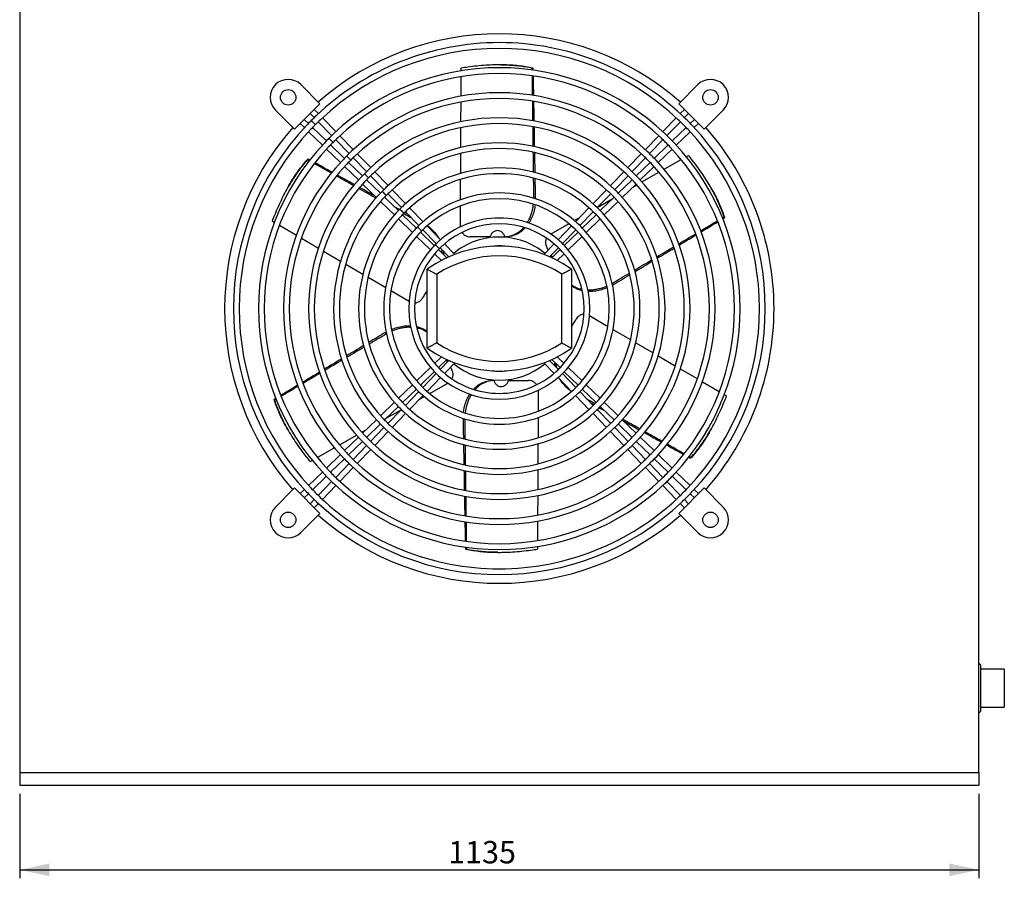
# Model space of a CAD drawing. Units: millimetres. Extents: x 7 to 412, y 7 to 290.
# Drawn here: x 162 to 278, y 122 to 223 of the extents above; entities that cross this region are included whole.
import ezdxf

# ---------------------------------------------------------------- set-up
doc = ezdxf.new("R2010")
doc.units = ezdxf.units.MM
doc.layers.add('SLD-0', color=7, linetype='Continuous')
doc.styles.add('SLDTEXTSTYLE0', font='TXT', dxfattribs={"width": 0.605})
doc.dimstyles.new('SLDDIMSTYLE0', dxfattribs={"dimtxt": 2.568319, "dimasz": 3.5, "dimexe": 0, "dimexo": 0.0625, "dimgap": 0.64208, "dimtad": 1, "dimlfac": 10, "dimrnd": 1e-09, "dimzin": 12, "dimdsep": 46, "dimtxsty": 'SLDTEXTSTYLE0', "dimsah": 1, "dimcen": 0.09, "dimadec": 0, "dimazin": 3, "dimtfac": 1, "dimtofl": 0, "dimtmove": 0, "dimatfit": 3, "dimfxl": 1, "dimfrac": 2, "dimtolj": 1, "dimtzin": 12, "dimarcsym": 0})

# ---------------------------------------------------------------- blocks, each defined once
blk = doc.blocks.new('_D_1')
at = {"layer": 'SLD-0'}
for p, q in [((161.88, 131.76), (161.88, 121.76)), ((275.38, 131.76), (275.38, 121.76)), ((161.88, 122.76), (275.38, 122.76))]:
    blk.add_line(p, q, dxfattribs=at)
for points in [[(161.88, 122.76), (165.38, 122.01), (165.38, 123.51)], [(275.38, 122.76), (271.88, 123.51), (271.88, 122.01)]]:
    blk.add_solid(points, dxfattribs=at)
at = {"layer": 'SLD-0', "insert": (212.58, 126.17), "char_height": 2.646, "attachment_point": 1, "style": 'SLDTEXTSTYLE0'}
blk.add_mtext('1135', dxfattribs=at)

msp = doc.modelspace()

# ---------------------------------------------------------------- linework, layer by layer
at = {"color": 7, "linetype": 'Continuous', "lineweight": 30}
for p, q in [((161.8782, 242.5583), (161.8782, 134.2583)), ((275.3782, 134.2583), (275.3782, 242.5583)), ((218.7908, 217.9957), (218.6848, 217.9957)), ((214.1216, 217.2858), (214.1234, 217.6127)), ((222.645, 217.6127), (222.5285, 217.6127)), ((195.1465, 215.6548), (197.4076, 213.3937)), ((214.105, 214.2733), (214.1179, 216.6051)), ((239.8489, 213.3937), (242.11, 215.6548)), ((197.4076, 213.3937), (194.3928, 210.3789)), ((214.0883, 211.2515), (214.1011, 213.5772)), ((242.8637, 210.3789), (239.8489, 213.3937)), ((194.3928, 210.3789), (192.1317, 212.64)), ((196.2524, 212.2385), (196.7271, 211.7486)), ((197.2234, 212.2194), (196.7361, 212.7222)), ((240.5204, 212.7222), (240.0331, 212.2194)), ((240.5294, 211.7486), (241.0041, 212.2385)), ((245.1248, 212.64), (242.8637, 210.3789)), ((195.0643, 211.0504), (195.5671, 210.5631)), ((196.0379, 211.0594), (195.548, 211.5341)), ((197.2031, 211.2574), (198.7898, 209.6201)), ((199.2866, 210.0903), (197.6995, 211.7281)), ((239.557, 211.7281), (237.9699, 210.0903)), ((238.4667, 209.6201), (240.0534, 211.2574)), ((241.7084, 211.5341), (241.2186, 211.0594)), ((241.6893, 210.5631), (242.1922, 211.0504)), ((196.0584, 210.087), (197.6962, 208.4999)), ((198.1664, 208.9967), (196.5291, 210.5834)), ((214.0716, 208.217), (214.0845, 210.5534)), ((240.7274, 210.5834), (239.09, 208.9967)), ((239.5603, 208.4999), (241.198, 210.087)), ((199.2658, 209.1289), (200.8525, 207.4915)), ((201.3499, 207.9611), (199.7627, 209.599)), ((237.4938, 209.599), (235.9066, 207.9611)), ((236.404, 207.4915), (237.9907, 209.1289)), ((198.1875, 208.0238), (199.8254, 206.4366)), ((200.2949, 206.934), (198.6576, 208.5207)), ((203.4134, 205.8317), (201.8261, 207.4697)), ((214.0547, 205.1591), (214.0677, 207.5091)), ((235.4304, 207.4697), (233.8431, 205.8317)), ((238.5988, 208.5207), (236.9615, 206.934)), ((237.4311, 206.4366), (239.0689, 208.0238)), ((195.9944, 206.8641), (195.9361, 206.7632)), ((202.4235, 204.8713), (200.7861, 206.458)), ((201.3285, 207.0003), (202.9151, 205.363)), ((234.3413, 205.363), (235.928, 207.0003)), ((236.4703, 206.458), (234.833, 204.8713)), ((238.1254, 205.6379), (240.1319, 206.7816)), ((240.7443, 207.1307), (241.0181, 207.2867)), ((200.3168, 205.9604), (201.9548, 204.3731)), ((205.4772, 203.7021), (203.8896, 205.3403)), ((233.3668, 205.3403), (231.7793, 203.7021)), ((235.3017, 204.3731), (236.9397, 205.9604)), ((235.5037, 204.1435), (237.5128, 205.2887)), ((202.4462, 203.8969), (204.0844, 202.3093)), ((204.552, 202.8087), (202.9147, 204.3953)), ((203.3912, 204.8718), (204.9778, 203.2345)), ((214.0374, 202.0273), (214.0507, 204.4298)), ((232.2786, 203.2345), (233.8653, 204.8718)), ((234.3418, 204.3953), (232.7045, 202.8087)), ((233.1721, 202.3093), (234.8103, 203.8969)), ((193.7355, 203.7178), (193.6825, 203.626)), ((205.4538, 202.7433), (207.0405, 201.106)), ((207.5413, 201.5721), (205.9535, 203.2106)), ((231.303, 203.2106), (229.7152, 201.5721)), ((230.2159, 201.106), (231.8026, 202.7433)), ((234.4378, 203.5359), (234.8875, 203.7923)), ((243.6835, 203.4362), (243.6305, 203.528)), ((204.5759, 201.833), (206.2144, 200.2452)), ((206.6805, 200.746), (205.0432, 202.3327)), ((222.9199, 202.2096), (222.7275, 202.2096)), ((222.9199, 202.2096), (222.9163, 202.1454)), ((230.2666, 201.1583), (232.0509, 202.1754)), ((232.2133, 202.3327), (230.5759, 200.746)), ((231.042, 200.2452), (232.6806, 201.833)), ((207.5165, 200.6148), (209.1032, 198.9774)), ((209.6061, 199.4414), (208.0177, 201.0805)), ((229.2387, 201.0805), (227.6504, 199.4414)), ((228.1533, 198.9774), (229.7399, 200.6148)), ((192.0138, 199.3203), (191.7336, 199.4842)), ((206.706, 199.7688), (208.3451, 198.1804)), ((208.8091, 198.6833), (207.1717, 200.27)), ((227.4854, 199.5729), (228.1387, 199.9453)), ((230.0847, 200.27), (228.4474, 198.6833)), ((228.9114, 198.1804), (230.5504, 199.7688)), ((245.2789, 199.9068), (245.2206, 200.0077)), ((194.6167, 197.7983), (192.6131, 198.9699)), ((210.9376, 196.6206), (209.3003, 198.2073)), ((209.5792, 198.4862), (211.1659, 196.8489)), ((211.672, 197.3095), (210.0827, 198.9496)), ((227.1738, 198.9496), (225.5845, 197.3095)), ((226.0906, 196.8489), (227.6773, 198.4862)), ((227.9562, 198.2073), (226.3189, 196.6206)), ((197.2169, 196.2779), (195.2176, 197.4469)), ((208.8369, 197.7038), (210.477, 196.1145)), ((217.5306, 197.6496), (215.1789, 197.6496)), ((219.7482, 197.5547), (219.7159, 197.6833)), ((226.7795, 196.1145), (228.4195, 197.7038)), ((199.8425, 194.7426), (197.8289, 195.92)), ((212.4227, 195.1814), (211.4288, 196.1446)), ((211.6419, 196.3577), (212.6728, 195.2939)), ((211.9245, 195.6642), (211.8437, 196.1494)), ((213.3547, 195.5731), (212.149, 196.8173)), ((225.1075, 196.8173), (223.9018, 195.5731)), ((224.4205, 196.1084), (224.2573, 196.3911)), ((224.5837, 195.2939), (225.6146, 196.3577)), ((225.8277, 196.1446), (224.8337, 195.1814)), ((210.9692, 195.6375), (211.7705, 194.861)), ((225.486, 194.861), (226.2873, 195.6375)), ((202.4978, 193.19), (200.4579, 194.3828)), ((210.0782, 184.4884), (210.0782, 193.8281)), ((227.1782, 193.8281), (227.1782, 184.4884)), ((205.1851, 191.6186), (203.1103, 192.8318)), ((211.2182, 193.2225), (211.2182, 185.0941)), ((226.0382, 185.0941), (226.0382, 193.2225)), ((232.0769, 191.9672), (231.9807, 192.1339)), ((232.0769, 191.9672), (232.0069, 191.9321)), ((232.0731, 186.6969), (234.1476, 185.4838)), ((205.1796, 186.3493), (205.2501, 186.3847)), ((205.1796, 186.3493), (205.2758, 186.1827)), ((234.7612, 185.1251), (236.8117, 183.9261)), ((211.7705, 183.4555), (210.9692, 182.679)), ((211.4288, 182.1719), (212.4227, 183.1351)), ((212.6728, 183.0226), (211.6419, 181.9588)), ((225.6146, 181.9588), (224.5837, 183.0226)), ((224.8337, 183.1351), (225.8277, 182.1719)), ((226.2873, 182.679), (225.486, 183.4555)), ((237.4086, 183.577), (239.4348, 182.3922)), ((210.477, 182.202), (208.8369, 180.6127)), ((212.149, 181.4992), (213.3547, 182.7434)), ((223.9018, 182.7434), (225.1075, 181.4992)), ((225.3319, 182.6523), (225.4127, 182.1671)), ((228.4195, 180.6127), (226.7795, 182.202)), ((240.0352, 182.0411), (242.0408, 180.8684)), ((209.3003, 180.1092), (210.9376, 181.6959)), ((211.1659, 181.4676), (209.5792, 179.8303)), ((210.0827, 179.367), (211.672, 181.007)), ((217.5079, 180.7641), (217.5406, 180.6331)), ((219.7259, 180.6669), (222.0775, 180.6669)), ((225.5845, 181.007), (227.1738, 179.367)), ((227.6773, 179.8303), (226.0906, 181.4676)), ((226.3189, 181.6959), (227.9562, 180.1092)), ((208.3451, 180.1361), (206.706, 178.5478)), ((207.1717, 178.0466), (208.8091, 179.6332)), ((228.4474, 179.6332), (230.0847, 178.0466)), ((230.5504, 178.5478), (228.9114, 180.1361)), ((242.6534, 180.5102), (244.6387, 179.3494)), ((191.9776, 178.4097), (192.0359, 178.3088)), ((209.1032, 179.3391), (207.5165, 177.7018)), ((208.0177, 177.2361), (209.6061, 178.8751)), ((209.7684, 178.7421), (209.1177, 178.3712)), ((227.6504, 178.8751), (229.2387, 177.2361)), ((229.7399, 177.7018), (228.1533, 179.3391)), ((245.2511, 178.9913), (245.5229, 178.8323)), ((206.2144, 178.0713), (204.5759, 176.4835)), ((205.0432, 175.9839), (206.6805, 177.5706)), ((206.9898, 177.1583), (205.2055, 176.1412)), ((207.0405, 177.2106), (205.4538, 175.5732)), ((231.8026, 175.5732), (230.2159, 177.2106)), ((230.5759, 177.5706), (232.2133, 175.9839)), ((232.6806, 176.4835), (231.042, 178.0713)), ((204.0844, 176.0072), (202.4462, 174.4197)), ((205.9535, 175.1059), (207.5413, 176.7444)), ((214.3365, 176.1069), (214.3404, 176.1743)), ((214.3365, 176.1069), (214.529, 176.1069)), ((223.2191, 176.2899), (223.2057, 173.8706)), ((229.7152, 176.7444), (231.303, 175.1059)), ((234.8103, 174.4197), (233.1721, 176.0072)), ((193.5729, 174.8803), (193.6259, 174.7885)), ((202.8187, 174.7806), (202.373, 174.5266)), ((202.9147, 173.9212), (204.552, 175.5079)), ((204.9778, 175.082), (203.3912, 173.4447)), ((233.8653, 173.4447), (232.2786, 175.082)), ((232.7045, 175.5079), (234.3418, 173.9212)), ((201.7582, 174.1762), (199.7448, 173.0285)), ((201.9548, 173.9434), (200.3168, 172.3561)), ((203.8896, 172.9762), (205.4772, 174.6144)), ((231.7793, 174.6144), (233.3668, 172.9762)), ((236.9397, 172.3561), (235.3017, 173.9434)), ((243.5209, 174.5987), (243.5739, 174.6905)), ((199.1379, 172.6825), (197.1282, 171.537)), ((200.7861, 171.8585), (202.4235, 173.4452)), ((202.9151, 172.9535), (201.3285, 171.3162)), ((201.8261, 170.8468), (203.4134, 172.4848)), ((223.2018, 173.1699), (223.1888, 170.8041)), ((233.8431, 172.4848), (235.4304, 170.8468)), ((235.928, 171.3162), (234.3413, 172.9535)), ((234.833, 173.4452), (236.4703, 171.8585)), ((199.8254, 171.8799), (198.1875, 170.2927)), ((198.6576, 169.7958), (200.2949, 171.3825)), ((236.9615, 171.3825), (238.5988, 169.7958)), ((239.0689, 170.2927), (237.4311, 171.8799)), ((241.2621, 171.4524), (241.3203, 171.5533)), ((196.518, 171.1892), (196.2384, 171.0298)), ((200.8525, 170.825), (199.2658, 169.1876)), ((199.7627, 168.7176), (201.3499, 170.3554)), ((223.1849, 170.0903), (223.1719, 167.7509)), ((235.9066, 170.3554), (237.4938, 168.7176)), ((237.9907, 169.1876), (236.404, 170.825)), ((197.6962, 169.8166), (196.0584, 168.2295)), ((196.5291, 167.7331), (198.1664, 169.3198)), ((239.09, 169.3198), (240.7274, 167.7331)), ((241.198, 168.2295), (239.5603, 169.8166)), ((192.1317, 165.6765), (194.3928, 167.9376)), ((194.3928, 167.9376), (197.4076, 164.9228)), ((198.7898, 168.6965), (197.2031, 167.0591)), ((197.6995, 166.5885), (199.2866, 168.2262)), ((237.9699, 168.2262), (239.557, 166.5885)), ((240.0534, 167.0591), (238.4667, 168.6965)), ((239.8489, 164.9228), (242.8637, 167.9376)), ((242.8637, 167.9376), (245.1248, 165.6765)), ((195.5671, 167.7534), (195.0643, 167.2661)), ((195.548, 166.7824), (196.0379, 167.2571)), ((223.1682, 167.0653), (223.1553, 164.736)), ((241.2186, 167.2571), (241.7084, 166.7824)), ((242.1922, 167.2661), (241.6893, 167.7534)), ((196.7271, 166.5679), (196.2524, 166.0781)), ((196.7361, 165.5943), (197.2234, 166.0972)), ((240.0331, 166.0972), (240.5204, 165.5943)), ((241.0041, 166.0781), (240.5294, 166.5679)), ((197.4076, 164.9228), (195.1465, 162.6617)), ((242.11, 162.6617), (239.8489, 164.9228)), ((223.1514, 164.036), (223.1387, 161.7242)), ((223.1348, 161.0225), (223.133, 160.7039)), ((214.6115, 160.7039), (214.7279, 160.7039)), ((218.4656, 160.3208), (218.5716, 160.3208)), ((275.5782, 147.0083), (275.3782, 147.2083)), ((275.5782, 147.0083), (275.5782, 141.5083)), ((278.3782, 146.5083), (275.5782, 146.5083)), ((278.3782, 146.5083), (278.3782, 142.0083)), ((275.3782, 141.3083), (275.5782, 141.5083)), ((275.5782, 142.0083), (278.3782, 142.0083)), ((161.8782, 134.2583), (275.3782, 134.2583)), ((161.8782, 134.2583), (161.8782, 132.7583)), ((275.3782, 134.2583), (275.3782, 132.7583)), ((161.8782, 132.7583), (275.3782, 132.7583))]:
    msp.add_line(p, q, dxfattribs=at)
at = {"color": 7, "linetype": 'Continuous', "lineweight": 30, "flags": 128}
for points in [[(196.8597, 210.9192), (196.8466, 210.9323), (196.8087, 210.9702), (196.7501, 211.0288), (196.6772, 211.1016), (196.5978, 211.181), (196.5207, 211.2581), (196.454, 211.3248), (196.4051, 211.3736), (196.3792, 211.3995), (196.3759, 211.4028)], [(196.3798, 211.4067), (196.3929, 211.3936), (196.4308, 211.3557), (196.4894, 211.2971), (196.5623, 211.2242), (196.6416, 211.1449), (196.7188, 211.0677), (196.7854, 211.0011), (196.8343, 210.9522), (196.8602, 210.9263), (196.8635, 210.923)], [(198.9559, 208.8237), (198.9428, 208.8368), (198.9049, 208.8747), (198.8463, 208.9333), (198.7734, 209.0061), (198.6941, 209.0855), (198.6169, 209.1626), (198.5502, 209.2293), (198.5013, 209.2781), (198.4755, 209.304), (198.4722, 209.3073)], [(198.4757, 209.3108), (198.4888, 209.2977), (198.5267, 209.2598), (198.5853, 209.2012), (198.6582, 209.1283), (198.7375, 209.049), (198.8147, 208.9718), (198.8813, 208.9052), (198.9302, 208.8563), (198.9561, 208.8304), (198.9594, 208.8271)], [(201.0521, 206.7282), (201.039, 206.7413), (201.0011, 206.7792), (200.9426, 206.8378), (200.8697, 206.9106), (200.7903, 206.99), (200.7131, 207.0671), (200.6465, 207.1338), (200.5976, 207.1826), (200.5717, 207.2085), (200.5684, 207.2118)], [(200.5716, 207.2149), (200.5847, 207.2018), (200.6225, 207.164), (200.6811, 207.1054), (200.754, 207.0325), (200.8334, 206.9531), (200.9105, 206.876), (200.9772, 206.8093), (201.0261, 206.7604), (201.0519, 206.7346), (201.0552, 206.7313)], [(203.1484, 204.6327), (203.1353, 204.6458), (203.0974, 204.6837), (203.0388, 204.7423), (202.9659, 204.8151), (202.8865, 204.8945), (202.8093, 204.9716), (202.7427, 205.0383), (202.6938, 205.0871), (202.6679, 205.113), (202.6646, 205.1163)], [(202.6674, 205.1191), (202.6805, 205.106), (202.7184, 205.0681), (202.777, 205.0095), (202.8499, 204.9366), (202.9292, 204.8573), (203.0064, 204.7801), (203.073, 204.7135), (203.1219, 204.6646), (203.1478, 204.6387), (203.1511, 204.6354)], [(205.2446, 202.5372), (205.2315, 202.5503), (205.1936, 202.5882), (205.135, 202.6468), (205.0621, 202.7196), (204.9828, 202.799), (204.9056, 202.8761), (204.8389, 202.9428), (204.79, 202.9917), (204.7642, 203.0175), (204.7609, 203.0208)], [(204.7633, 203.0232), (204.7764, 203.0101), (204.8143, 202.9722), (204.8728, 202.9137), (204.9457, 202.8407), (205.0251, 202.7614), (205.1023, 202.6842), (205.1689, 202.6176), (205.2178, 202.5687), (205.2436, 202.5429), (205.2469, 202.5396)], [(207.3408, 200.4417), (207.3277, 200.4548), (207.2898, 200.4927), (207.2313, 200.5513), (207.1583, 200.6242), (207.079, 200.7035), (207.0018, 200.7806), (206.9352, 200.8473), (206.8862, 200.8962), (206.8604, 200.922), (206.8571, 200.9253)], [(206.8591, 200.9273), (206.8723, 200.9142), (206.9101, 200.8764), (206.9687, 200.8178), (207.0416, 200.7449), (207.1209, 200.6655), (207.1981, 200.5884), (207.2648, 200.5217), (207.3137, 200.4728), (207.3395, 200.447), (207.3428, 200.4437)], [(214.0197, 198.8252), (214.0324, 201.1132), (214.0334, 201.3021)], [(209.4371, 198.3462), (209.424, 198.3593), (209.3861, 198.3972), (209.3275, 198.4558), (209.2546, 198.5287), (209.1752, 198.608), (209.098, 198.6851), (209.0314, 198.7518), (208.9825, 198.8007), (208.9566, 198.8265), (208.9533, 198.8298)], [(208.955, 198.8315), (208.9681, 198.8184), (209.006, 198.7805), (209.0646, 198.7219), (209.1375, 198.649), (209.2168, 198.5697), (209.294, 198.4925), (209.3606, 198.4259), (209.4095, 198.377), (209.4354, 198.3511), (209.4387, 198.3478)], [(224.688, 197.9784), (226.6835, 199.1159), (226.8514, 199.2116)], [(211.5333, 196.2507), (211.5202, 196.2638), (211.4823, 196.3017), (211.4237, 196.3603), (211.3508, 196.4332), (211.2715, 196.5125), (211.1943, 196.5896), (211.1276, 196.6563), (211.0787, 196.7052), (211.0529, 196.731), (211.0496, 196.7343)], [(211.0509, 196.7356), (211.064, 196.7225), (211.1019, 196.6846), (211.1604, 196.6261), (211.2333, 196.5532), (211.3127, 196.4738), (211.3898, 196.3966), (211.4565, 196.33), (211.5054, 196.2811), (211.5312, 196.2553), (211.5345, 196.252)], [(224.912, 195.2572), (224.8536, 195.3584), (224.7761, 195.4925)], [(207.9489, 190.0025), (205.977, 191.1556), (205.8167, 191.2493)], [(210.0782, 191.332), (209.9984, 191.1937), (209.8498, 190.9363), (209.7002, 190.6772), (209.5498, 190.4168)], [(227.1782, 186.9846), (227.258, 187.1228), (227.4067, 187.3803), (227.5562, 187.6393), (227.7066, 187.8997)], [(229.2941, 188.3219), (231.2794, 187.161), (231.4511, 187.0606)], [(212.3445, 183.0593), (212.4029, 182.9581), (212.4803, 182.824)], [(212.8359, 182.2081), (212.8488, 182.1859), (212.9991, 181.9254)], [(212.5656, 180.3365), (210.5729, 179.2007), (210.4133, 179.1097)], [(223.2368, 179.5021), (223.2241, 177.2034), (223.223, 177.005)]]:
    msp.add_lwpolyline(points, dxfattribs=at)
at = {"color": 7, "linetype": 'Continuous', "lineweight": 30}
for centre in [(193.6391, 214.1474), (243.6174, 214.1474), (193.6391, 164.1691), (243.6174, 164.1691)]:
    msp.add_circle(centre, 0.912, dxfattribs=at)
for centre, radius, start, end in [((218.6282, 189.1583), 32.5, 48.760951, 131.239049), ((218.6282, 189.1583), 31.464, 90, 133.531566), ((218.6282, 189.1583), 31.464, 46.627083, 90), ((218.6282, 189.1583), 30.78, 46.536911, 133.44631), ((218.6282, 189.1583), 28.5, 90, 133.431635), ((218.6282, 189.1583), 27.816, 46.529868, 133.385968), ((218.6282, 189.1583), 28.5, 46.578691, 90), ((193.6391, 214.1474), 2.1318, 45, 225), ((243.6174, 214.1474), 2.1318, 315, 135), ((218.6282, 189.1583), 25.536, 90, 133.32898), ((218.6282, 189.1583), 25.536, 46.721545, 90), ((218.6282, 189.1583), 24.852, 46.641742, 133.337551), ((218.6282, 189.1583), 31.464, 135.01, 136.460684), ((218.6282, 189.1583), 30.78, 135.01, 136.538837), ((218.6282, 189.1583), 31.464, 133.531566, 135), ((218.6282, 189.1583), 30.78, 133.44631, 135), ((218.6282, 189.1583), 22.572, 90, 133.291265), ((218.6282, 189.1583), 21.888, 46.778359, 133.200574), ((218.6282, 189.1583), 22.572, 46.686591, 90), ((218.6282, 189.1583), 30.78, 43.45907, 46.536911), ((218.6282, 189.1583), 31.464, 43.506891, 46.627083), ((218.6282, 189.1583), 32.5, 138.760951, 221.239049), ((218.6282, 189.1583), 31.464, 136.460684, 223.502165), ((218.6282, 189.1583), 30.78, 136.538837, 223.415379), ((218.6282, 189.1583), 28.5, 133.431635, 135), ((218.6282, 189.1583), 28.5, 43.428667, 46.578691), ((218.6282, 189.1583), 30.78, 316.540601, 43.45907), ((218.6282, 189.1583), 31.464, 316.513065, 43.506891), ((218.6282, 189.1583), 32.5, 0, 41.239049), ((218.6282, 189.1583), 28.5, 136.590335, 223.4124), ((218.6282, 189.1583), 28.5, 135.01, 136.590335), ((218.6282, 189.1583), 27.816, 135.01, 136.571257), ((218.6282, 189.1583), 27.816, 133.385968, 135), ((218.6282, 189.1583), 19.608, 90, 133.144616), ((218.6282, 189.1583), 19.608, 46.852949, 90), ((218.6282, 189.1583), 27.816, 43.39464, 46.529868), ((218.6282, 189.1583), 28.5, 316.530716, 43.428667), ((218.6282, 189.1583), 27.816, 136.571257, 223.415394), ((218.6282, 189.1583), 25.536, 133.32898, 135), ((218.6282, 189.1583), 18.924, 46.944149, 133.075305), ((218.6282, 189.1583), 25.536, 43.399146, 46.721545), ((218.6282, 189.1583), 27.816, 316.615599, 43.39464), ((218.6282, 189.1583), 25.536, 136.666126, 223.331385), ((218.6282, 189.1583), 24.852, 136.64769, 223.262994), ((218.6282, 189.1583), 25.536, 135.01, 136.666126), ((218.6282, 189.1583), 24.852, 135.01, 136.64769), ((218.6282, 189.1583), 24.852, 133.337551, 135), ((218.6282, 189.1583), 24.852, 43.351347, 46.641742), ((218.6282, 189.1583), 24.852, 316.653301, 43.351347), ((218.6282, 189.1583), 25.536, 316.685334, 43.399146), ((218.6282, 189.1583), 22.572, 135.01, 136.700739), ((218.6282, 189.1583), 22.572, 133.291265, 135), ((218.6282, 189.1583), 21.888, 133.200574, 135), ((218.6282, 189.1583), 16.644, 90, 132.864009), ((218.6282, 189.1583), 15.96, 47.130381, 132.905242), ((218.6282, 189.1583), 16.644, 46.976746, 90), ((218.6282, 189.1583), 21.888, 43.19202, 46.778359), ((218.6282, 189.1583), 22.572, 43.249364, 46.686591), ((218.6282, 189.1583), 22.572, 136.700739, 223.264549), ((218.6282, 189.1583), 21.888, 136.810439, 223.215777), ((218.6282, 189.1583), 21.888, 135.01, 136.810439), ((218.6282, 189.1583), 21.888, 316.802032, 43.19202), ((218.6282, 189.1583), 22.572, 316.727466, 43.249364), ((218.6282, 189.1583), 19.608, 135.01, 136.973089), ((218.6282, 189.1583), 19.608, 133.144616, 135), ((218.6282, 189.1583), 18.924, 133.075305, 135), ((218.6282, 189.1583), 13.68, 90, 132.578907), ((218.6282, 189.1583), 13.68, 47.347594, 90), ((218.6282, 189.1583), 18.924, 43.007292, 46.944149), ((218.6282, 189.1583), 19.608, 43.214262, 46.852949), ((218.6282, 189.1583), 19.608, 136.973089, 223.139775), ((218.6282, 189.1583), 18.924, 137.027183, 223.062595), ((218.6282, 189.1583), 18.924, 135.01, 137.027183), ((218.6282, 189.1583), 12.996, 47.431994, 132.689916), ((218.6282, 189.1583), 18.924, 316.939423, 43.007292), ((218.6282, 189.1583), 19.608, 316.899302, 43.214262), ((218.6282, 189.1583), 16.644, 137.095111, 222.835228), ((218.6282, 189.1583), 16.644, 135.01, 137.095111), ((218.6282, 189.1583), 16.644, 132.864009, 135), ((218.6282, 189.1583), 15.96, 135.01, 137.067989), ((218.6282, 189.1583), 15.96, 132.905242, 135), ((218.6282, 189.1583), 15.96, 42.966707, 47.130381), ((218.6282, 189.1583), 16.644, 42.878195, 46.976746), ((218.6282, 189.1583), 16.644, 317.032039, 42.878195), ((218.6282, 189.1583), 15.96, 137.067989, 222.801886), ((218.6282, 189.1583), 13.68, 132.578907, 135), ((218.6282, 189.1583), 10.716, 90, 132.367993), ((218.6282, 189.1583), 10.716, 47.710304, 90), ((218.6282, 189.1583), 13.68, 42.728813, 47.347594), ((218.6282, 189.1583), 15.96, 317.099795, 42.966707), ((218.6282, 189.1583), 13.68, 137.198667, 222.708122), ((218.6282, 189.1583), 13.68, 135.01, 137.198667), ((218.6282, 189.1583), 12.996, 135.01, 137.434959), ((218.6282, 189.1583), 12.996, 132.689916, 135), ((218.6282, 189.1583), 10.032, 47.834695, 132.221053), ((218.6282, 189.1583), 12.996, 42.655624, 47.431994), ((218.6282, 189.1583), 13.68, 317.2946, 42.728813), ((218.6282, 189.1583), 12.996, 137.434959, 222.587135), ((218.6282, 189.1583), 10.716, 132.367993, 135), ((218.6282, 189.1583), 8.4686, 90, 129.513926), ((218.6282, 197.3418), 1.14, 164.335733, 169.364563), ((218.6282, 189.1583), 8.4686, 50.486074, 90), ((218.6282, 189.1583), 10.716, 42.492074, 47.710304), ((218.6282, 189.1583), 12.996, 317.35379, 42.655624), ((218.6282, 189.1583), 10.716, 137.640238, 222.307022), ((218.6282, 189.1583), 10.032, 137.740642, 222.398114), ((218.6282, 181.7231), 14.82, 54.765582, 125.234418), ((218.6282, 189.1583), 10.716, 135.01, 137.640238), ((218.6282, 189.1583), 10.032, 135.01, 137.740642), ((218.6282, 189.1583), 10.032, 132.221053, 135), ((218.6282, 189.1583), 7.41, 83.331903, 96.668097), ((218.6282, 189.1583), 10.032, 42.118153, 47.834695), ((218.6282, 189.1583), 10.032, 317.816738, 42.118153), ((218.6282, 189.1583), 10.716, 317.742088, 42.492074), ((218.6282, 181.7231), 13.68, 57.202832, 122.797168), ((218.6282, 189.1583), 32.5, 318.760951, 0), ((218.6282, 196.5934), 14.82, 234.765582, 305.234418), ((218.6282, 196.5934), 13.68, 237.202832, 302.797168), ((218.6282, 189.1583), 10.716, 222.307022, 227.63337), ((218.6282, 189.1583), 10.032, 222.398114, 227.881727), ((218.6282, 189.1583), 8.4686, 230.486074, 309.513926), ((218.6282, 189.1583), 7.41, 263.331903, 276.668097), ((218.6282, 189.1583), 10.032, 312.104408, 317.816738), ((218.6282, 189.1583), 10.716, 312.356062, 317.742088), ((218.6282, 189.1583), 10.716, 227.63337, 312.356062), ((218.6282, 189.1583), 10.032, 227.881727, 270), ((218.6282, 189.1583), 10.032, 270, 312.104408), ((218.6282, 180.9747), 1.14, 344.335733, 349.061289), ((218.6282, 189.1583), 13.68, 222.708122, 227.338967), ((218.6282, 189.1583), 12.996, 222.587135, 227.410117), ((218.6282, 189.1583), 12.996, 227.410117, 270), ((218.6282, 189.1583), 12.996, 270, 312.666104), ((218.6282, 189.1583), 12.996, 312.666104, 317.35379), ((218.6282, 189.1583), 13.68, 312.658768, 317.2946), ((218.6282, 189.1583), 15.96, 222.801886, 227.170276), ((218.6282, 189.1583), 13.68, 227.338967, 312.658768), ((218.6282, 189.1583), 15.96, 312.895167, 317.099795), ((218.6282, 189.1583), 16.644, 222.835228, 227.003454), ((218.6282, 189.1583), 15.96, 227.170276, 270), ((218.6282, 189.1583), 15.96, 270, 312.895167), ((218.6282, 189.1583), 16.644, 312.957164, 317.032039), ((218.6282, 189.1583), 18.924, 223.062595, 226.830367), ((218.6282, 189.1583), 16.644, 227.003454, 312.957164), ((218.6282, 189.1583), 18.924, 313.084141, 316.939423), ((218.6282, 189.1583), 19.608, 223.139775, 226.783208), ((218.6282, 189.1583), 19.608, 226.783208, 313.148408), ((218.6282, 189.1583), 18.924, 226.830367, 270), ((218.6282, 189.1583), 18.924, 270, 313.084141), ((218.6282, 189.1583), 19.608, 313.148408, 316.899302), ((218.6282, 189.1583), 22.572, 223.264549, 226.738301), ((218.6282, 189.1583), 21.888, 223.215777, 226.707979), ((218.6282, 189.1583), 21.888, 313.254872, 316.802032), ((218.6282, 189.1583), 22.572, 313.230534, 316.727466), ((218.6282, 189.1583), 22.572, 226.738301, 313.230534), ((218.6282, 189.1583), 21.888, 226.707979, 270), ((218.6282, 189.1583), 21.888, 270, 313.254872), ((218.6282, 189.1583), 25.536, 223.331385, 226.644215), ((218.6282, 189.1583), 24.852, 223.262994, 226.677269), ((218.6282, 189.1583), 24.852, 313.340607, 316.653301), ((218.6282, 189.1583), 25.536, 313.331313, 316.685334), ((218.6282, 189.1583), 25.536, 226.644215, 313.331313), ((218.6282, 189.1583), 24.852, 226.677269, 270), ((218.6282, 189.1583), 24.852, 270, 313.340607), ((218.6282, 189.1583), 28.5, 223.4124, 226.562677), ((218.6282, 189.1583), 27.816, 223.415394, 226.615401), ((218.6282, 189.1583), 27.816, 226.615401, 270), ((218.6282, 189.1583), 27.816, 270, 313.37661), ((218.6282, 189.1583), 27.816, 313.37661, 316.615599), ((218.6282, 189.1583), 28.5, 313.451679, 316.530716), ((218.6282, 189.1583), 30.78, 223.415379, 226.519219), ((218.6282, 189.1583), 28.5, 226.562677, 313.451679), ((218.6282, 189.1583), 30.78, 313.459518, 316.540601), ((218.6282, 189.1583), 31.464, 223.502165, 226.585698), ((218.6282, 189.1583), 30.78, 226.519219, 270), ((218.6282, 189.1583), 30.78, 270, 313.459518), ((218.6282, 189.1583), 31.464, 313.501282, 316.513065), ((193.6391, 164.1691), 2.1318, 135, 315), ((218.6282, 189.1583), 31.464, 226.585698, 313.501282), ((243.6174, 164.1691), 2.1318, 225, 45), ((218.6282, 189.1583), 32.5, 228.760951, 311.239049)]:
    msp.add_arc(centre, radius, start, end, dxfattribs=at)
for centre, major_axis, ratio, start_param, end_param in [((202.8915, 827.6776), (-19.2632, 876.2511), 0.00989488, 3.94169677, 3.94205125), ((202.8915, 827.6776), (-19.2632, 876.2511), 0.00989488, 3.93691249, 3.94059583), ((211.9001, 417.852), (-13.2064, 600.7181), 0.01119475, 4.37188306, 4.37230596), ((211.9001, 417.852), (-13.2064, 600.7181), 0.01119475, 4.36656939, 4.37065917), ((202.8915, 827.6776), (-19.2632, 876.2511), 0.00989488, 3.93208955, 3.93580317), ((211.9001, 417.852), (-13.2064, 600.7181), 0.01119475, 4.3612252, 4.36533911), ((202.8915, 827.6776), (-19.2632, 876.2511), 0.00989488, 3.92721967, 3.93097029), ((211.9001, 417.852), (-13.2064, 600.7181), 0.01119475, 4.35584049, 4.35998665), ((202.8915, 827.6776), (-19.2632, 876.2511), 0.00989488, 3.92228852, 3.92608786), ((211.9001, 417.852), (-13.2064, 600.7181), 0.01119475, 4.35039775, 4.3545905), ((-342.2141, 494.7895), (768.4874, -421.4431), 0.00989488, 0.80010412, 0.80045859), ((17.2095, 297.6784), (526.8403, -288.922), 0.01119475, 1.23029041, 1.23071331), ((-342.2141, 494.7895), (768.4874, -421.4431), 0.00989488, 0.79531983, 0.79900318), ((17.2095, 297.6784), (526.8403, -288.922), 0.01119475, 1.22497674, 1.22906652), ((-342.2141, 494.7895), (768.4874, -421.4431), 0.00989488, 0.7904969, 0.79421052), ((17.2095, 297.6784), (526.8403, -288.922), 0.01119475, 1.21963255, 1.22374646), ((202.8915, 827.6776), (-19.2632, 876.2511), 0.00989488, 3.91726248, 3.92113941), ((211.9001, 417.852), (-13.2064, 600.7181), 0.01119475, 4.3449741, 4.34913046), ((-342.2141, 494.7895), (768.4874, -421.4431), 0.00989488, 0.78562701, 0.78937764), ((17.2095, 297.6784), (526.8403, -288.922), 0.01119475, 1.21470831, 1.218394), ((17.2095, 297.6784), (526.8403, -288.922), 0.01119475, 1.2088051, 1.21004775), ((-342.2141, 494.7895), (768.4874, -421.4431), 0.00989488, 0.77773568, 0.77954676), ((17.2095, 297.6784), (526.8403, -288.922), 0.01119475, 1.20680467, 1.2075378), ((763.7338, 522.0463), (749.2241, 454.808), 0.00989488, 3.93691249, 3.94059583), ((413.3188, 309.3319), (513.6339, 311.7961), 0.01119475, 4.36656939, 4.37065917), ((763.7338, 522.0463), (749.2241, 454.808), 0.00989488, 3.94169677, 3.94205125), ((413.3188, 309.3319), (513.6339, 311.7961), 0.01119475, 4.37188306, 4.37230596), ((763.7338, 522.0463), (749.2241, 454.808), 0.00989488, 3.93208955, 3.93580317), ((413.3188, 309.3319), (513.6339, 311.7961), 0.01119475, 4.3612252, 4.36533911), ((763.7338, 522.0463), (749.2241, 454.808), 0.00989488, 3.92721967, 3.93097029), ((413.3188, 309.3319), (513.6339, 311.7961), 0.01119475, 4.35584049, 4.35998665), ((763.7338, 522.0463), (749.2241, 454.808), 0.00989488, 3.92228852, 3.92608786), ((413.3188, 309.3319), (513.6339, 311.7961), 0.01119475, 4.35039775, 4.3545905), ((763.7338, 522.0463), (749.2241, 454.808), 0.00989488, 3.91726248, 3.92113941), ((413.3188, 309.3319), (513.6339, 311.7961), 0.01119475, 4.3449741, 4.34913046), ((23.9377, 68.9846), (513.6339, 311.7961), 0.01119475, 1.20338144, 1.2075378), ((-326.4774, -143.7298), (749.2241, 454.808), 0.00989488, 0.77566983, 0.77954676), ((23.9377, 68.9846), (513.6339, 311.7961), 0.01119475, 1.2088051, 1.21299784), ((-326.4774, -143.7298), (749.2241, 454.808), 0.00989488, 0.78069587, 0.7844952), ((23.9377, 68.9846), (513.6339, 311.7961), 0.01119475, 1.21424784, 1.218394), ((-326.4774, -143.7298), (749.2241, 454.808), 0.00989488, 0.78562701, 0.78937764), ((23.9377, 68.9846), (513.6339, 311.7961), 0.01119475, 1.21963255, 1.22374646), ((-326.4774, -143.7298), (749.2241, 454.808), 0.00989488, 0.7904969, 0.79421052), ((23.9377, 68.9846), (513.6339, 311.7961), 0.01119475, 1.22497674, 1.22906652), ((-326.4774, -143.7298), (749.2241, 454.808), 0.00989488, 0.79531983, 0.79900318), ((23.9377, 68.9846), (513.6339, 311.7961), 0.01119475, 1.23029041, 1.23071331), ((-326.4774, -143.7298), (749.2241, 454.808), 0.00989488, 0.80010412, 0.80045859), ((779.4706, -116.473), (768.4874, -421.4431), 0.00989488, 3.91932834, 3.92113941), ((420.0469, 80.6381), (526.8403, -288.922), 0.01119475, 4.34839732, 4.34913046), ((420.0469, 80.6381), (526.8403, -288.922), 0.01119475, 4.35039775, 4.3516404), ((225.3564, -39.5355), (-13.2064, 600.7181), 0.01119475, 1.20338144, 1.2075378), ((234.365, -449.3611), (-19.2632, 876.2511), 0.00989488, 0.77566983, 0.77954676), ((779.4706, -116.473), (768.4874, -421.4431), 0.00989488, 3.92721967, 3.93097029), ((420.0469, 80.6381), (526.8403, -288.922), 0.01119475, 4.35630097, 4.35998665), ((420.0469, 80.6381), (526.8403, -288.922), 0.01119475, 4.3612252, 4.36533911), ((779.4706, -116.473), (768.4874, -421.4431), 0.00989488, 3.93208955, 3.93580317), ((225.3564, -39.5355), (-13.2064, 600.7181), 0.01119475, 1.2088051, 1.21299784), ((234.365, -449.3611), (-19.2632, 876.2511), 0.00989488, 0.78069587, 0.7844952), ((420.0469, 80.6381), (526.8403, -288.922), 0.01119475, 4.36656939, 4.37065917), ((779.4706, -116.473), (768.4874, -421.4431), 0.00989488, 3.93691249, 3.94059583), ((420.0469, 80.6381), (526.8403, -288.922), 0.01119475, 4.37188306, 4.37230596), ((779.4706, -116.473), (768.4874, -421.4431), 0.00989488, 3.94169677, 3.94205125), ((225.3564, -39.5355), (-13.2064, 600.7181), 0.01119475, 1.21424784, 1.218394), ((234.365, -449.3611), (-19.2632, 876.2511), 0.00989488, 0.78562701, 0.78937764), ((225.3564, -39.5355), (-13.2064, 600.7181), 0.01119475, 1.21963255, 1.22374646), ((234.365, -449.3611), (-19.2632, 876.2511), 0.00989488, 0.7904969, 0.79421052), ((225.3564, -39.5355), (-13.2064, 600.7181), 0.01119475, 1.22497674, 1.22906652), ((234.365, -449.3611), (-19.2632, 876.2511), 0.00989488, 0.79531983, 0.79900318), ((225.3564, -39.5355), (-13.2064, 600.7181), 0.01119475, 1.23029041, 1.23071331), ((234.365, -449.3611), (-19.2632, 876.2511), 0.00989488, 0.80010412, 0.80045859)]:
    msp.add_ellipse(centre, major_axis=major_axis, ratio=ratio, start_param=start_param, end_param=end_param, dxfattribs=at)
for points, knots in [([(222.5285, 217.6127), (222.2747, 217.665), (221.767, 217.7696), (220.9221, 217.8843), (220.0177, 217.9631), (219.0618, 217.9999), (218.0723, 217.9943), (217.0476, 217.9479), (215.9846, 217.8589), (215.0029, 217.7444), (214.3789, 217.6509), (214.1234, 217.6127)], [0, 0, 0, 0, 0.11323563, 0.22646638, 0.342917481, 0.45936571, 0.572640488, 0.685916212, 0.802536702, 0.9191617, 1, 1, 1, 1]), ([(218.7908, 217.989), (218.9904, 217.9902), (219.4974, 217.9933), (220.2653, 217.9514), (221.1055, 217.8755), (221.9061, 217.7645), (222.3987, 217.6633), (222.645, 217.6127)], [0, 0, 0, 0, 0.13822307, 0.35105978, 0.56390098, 0.78194654, 1, 1, 1, 1]), ([(195.9361, 206.7632), (195.7639, 206.5695), (195.4195, 206.1822), (194.8977, 205.5078), (194.3773, 204.764), (193.8674, 203.9545), (193.3775, 203.0948), (192.9054, 202.1842), (192.4509, 201.2191), (192.0593, 200.3117), (191.8282, 199.7246), (191.7336, 199.4842)], [0, 0, 0, 0, 0.11323563, 0.22646643, 0.34291744, 0.45936575, 0.57264051, 0.68591618, 0.80253665, 0.91916162, 1, 1, 1, 1]), ([(193.7414, 203.7144), (193.8401, 203.8879), (194.0909, 204.3285), (194.5112, 204.9726), (194.997, 205.6623), (195.4934, 206.3001), (195.8274, 206.6761), (195.9944, 206.8641)], [0, 0, 0, 0, 0.13822309, 0.35105979, 0.563901, 0.78194654, 1, 1, 1, 1]), ([(245.2206, 200.0077), (245.139, 200.2537), (244.9757, 200.7456), (244.6527, 201.5348), (244.2687, 202.3574), (243.8226, 203.2036), (243.323, 204.0577), (242.7705, 204.9219), (242.1619, 205.798), (241.5719, 206.5909), (241.1789, 207.0846), (241.0181, 207.2867)], [0, 0, 0, 0, 0.11323559, 0.22646636, 0.34291741, 0.4593656, 0.57264046, 0.68591621, 0.80253665, 0.91916158, 1, 1, 1, 1]), ([(243.6776, 203.4328), (243.7785, 203.2606), (244.0347, 202.8231), (244.3824, 202.1371), (244.7368, 201.3715), (245.0409, 200.6227), (245.1995, 200.1454), (245.2789, 199.9068)], [0, 0, 0, 0, 0.138223211, 0.3510599, 0.563901056, 0.78194657, 1, 1, 1, 1]), ([(221.9408, 199.3372), (222.0206, 199.4649), (222.1843, 199.7267), (222.3685, 200.1813), (222.5207, 200.6648), (222.6214, 201.1062), (222.6539, 201.3879), (222.6663, 201.4952)], [0, 0, 0, 0, 0.208641032, 0.427376045, 0.646848696, 0.865497942, 1, 1, 1, 1]), ([(222.8677, 201.4249), (222.8338, 201.2002), (222.7639, 200.738), (222.5492, 200.084), (222.3365, 199.5882), (222.1673, 199.3461), (222.124, 199.2842)], [0, 0, 0, 0, 0.284485308, 0.585121271, 0.893853133, 1, 1, 1, 1]), ([(210.1243, 198.9639), (210.3013, 198.8216), (210.6675, 198.5272), (211.1113, 198.0474), (211.3373, 197.7045), (211.4396, 197.5493)], [0, 0, 0, 0, 0.3385371, 0.70056824, 1, 1, 1, 1]), ([(214.225, 198.1572), (214.2343, 198.1393), (214.3009, 198.01), (214.5262, 197.8342), (214.8474, 197.6745), (215.0775, 197.6572), (215.1789, 197.6496)], [0, 0, 0, 0, 0.05301496, 0.3829668, 0.72812922, 1, 1, 1, 1]), ([(219.2659, 197.6546), (219.2607, 197.6735), (219.225, 197.8039), (219.114, 198.0281), (218.8814, 198.2587), (218.594, 198.3837), (218.2862, 198.3918), (217.9908, 198.2856), (217.7403, 198.0772), (217.594, 197.8463), (217.5449, 197.694), (217.5306, 197.6496)], [0, 0, 0, 0, 0.02296019, 0.15823613, 0.29261066, 0.42483682, 0.55503345, 0.68430872, 0.81420212, 0.94591267, 1, 1, 1, 1]), ([(219.2659, 197.6546), (219.4505, 197.6739), (219.8195, 197.7125), (220.3681, 197.8921), (220.894, 198.1839), (221.288, 198.4829), (221.4696, 198.708), (221.5134, 198.7623)], [0, 0, 0, 0, 0.213132256, 0.426291846, 0.673798382, 0.92135123, 1, 1, 1, 1]), ([(221.6737, 198.7049), (221.59, 198.6126), (221.3551, 198.3534), (220.9751, 198.1016), (220.5793, 197.9033), (220.2612, 197.7872), (219.9297, 197.702), (219.6997, 197.6753), (219.5841, 197.6618)], [0, 0, 0, 0, 0.15276675, 0.42882254, 0.57119573, 0.71356396, 0.85617716, 1, 1, 1, 1]), ([(219.2659, 197.6546), (219.321, 197.6562), (219.4473, 197.6598), (219.5348, 197.6611), (219.5841, 197.6618)], [0, 0, 0, 0, 0.43600524, 1, 1, 1, 1]), ([(224.2183, 197.4683), (224.208, 197.4522), (224.13, 197.3307), (224.0909, 197.0486), (224.1131, 196.6907), (224.2132, 196.4828), (224.2573, 196.3911)], [0, 0, 0, 0, 0.05029928, 0.38119761, 0.72734984, 1, 1, 1, 1]), ([(212.0161, 195.9716), (212.0265, 195.9043), (212.048, 195.7653), (212.0411, 195.6263), (212.0375, 195.5547)], [0, 0, 0, 0, 0.48457197, 1, 1, 1, 1]), ([(210.0782, 193.8281), (210.0889, 193.8226), (210.1103, 193.8115), (210.2742, 193.7263), (210.5198, 193.5975), (210.844, 193.4253), (211.0908, 193.2919), (211.2172, 193.223), (211.2182, 193.2225)], [0, 0, 0, 0, 0.18435952, 0.36841091, 0.5605284, 0.77314838, 0.99815284, 1, 1, 1, 1]), ([(227.1782, 193.8281), (227.1675, 193.8226), (227.1462, 193.8115), (226.9822, 193.7263), (226.7367, 193.5975), (226.4125, 193.4253), (226.1657, 193.292), (226.0393, 193.223), (226.0382, 193.2225)], [0, 0, 0, 0, 0.18435953, 0.36841092, 0.56052854, 0.77314838, 0.99815301, 1, 1, 1, 1]), ([(227.1782, 191.9719), (227.3115, 191.8845), (227.6204, 191.6821), (228.0334, 191.5178), (228.3186, 191.4727), (228.387, 191.4619)], [0, 0, 0, 0, 0.36575171, 0.84771567, 1, 1, 1, 1]), ([(228.426, 191.292), (228.3014, 191.3185), (228.0276, 191.3766), (227.6448, 191.5536), (227.3508, 191.7136), (227.2073, 191.8321), (227.1782, 191.8561)], [0, 0, 0, 0, 0.26990491, 0.59315046, 0.91744604, 1, 1, 1, 1]), ([(229.1083, 191.3789), (229.256, 191.3738), (229.5617, 191.3631), (230.0446, 191.4307), (230.5394, 191.5406), (230.9715, 191.6738), (231.2311, 191.7863), (231.3297, 191.829)], [0, 0, 0, 0, 0.20566461, 0.42543111, 0.64593882, 0.86561954, 1, 1, 1, 1]), ([(231.3714, 191.6198), (231.1598, 191.5369), (230.7215, 191.3654), (230.0477, 191.2256), (229.5109, 191.1616), (229.2186, 191.1876), (229.1424, 191.1943)], [0, 0, 0, 0, 0.28412751, 0.58829878, 0.89254993, 1, 1, 1, 1]), ([(208.6274, 189.8446), (208.6495, 189.8435), (208.7968, 189.8362), (209.0637, 189.9436), (209.3625, 190.1421), (209.4925, 190.3328), (209.5498, 190.4168)], [0, 0, 0, 0, 0.05787494, 0.38613381, 0.72952424, 1, 1, 1, 1]), ([(228.6193, 188.4722), (228.6005, 188.473), (228.4564, 188.4798), (228.1928, 188.3726), (227.894, 188.1745), (227.7639, 187.9838), (227.7066, 187.8997)], [0, 0, 0, 0, 0.0497617, 0.38084755, 0.72719527, 1, 1, 1, 1]), ([(205.8825, 186.6958), (206.095, 186.779), (206.5341, 186.9509), (207.2088, 187.0911), (207.7493, 187.1551), (208.0451, 187.1286), (208.1249, 187.1214)], [0, 0, 0, 0, 0.28352311, 0.58581756, 0.88819121, 1, 1, 1, 1]), ([(208.1624, 186.9375), (208.01, 186.9429), (207.6996, 186.9538), (207.2119, 186.8859), (206.717, 186.7759), (206.2823, 186.6417), (206.0199, 186.528), (205.9187, 186.4841)], [0, 0, 0, 0, 0.21006744, 0.42760735, 0.64588099, 0.86333627, 1, 1, 1, 1]), ([(208.8444, 187.021), (208.9642, 186.9955), (209.2333, 186.9382), (209.6116, 186.7629), (209.9057, 186.6029), (210.0491, 186.4845), (210.0782, 186.4604)], [0, 0, 0, 0, 0.26236211, 0.58894644, 0.91659304, 1, 1, 1, 1]), ([(210.0782, 186.3447), (209.9449, 186.432), (209.636, 186.6343), (209.2266, 186.7977), (208.9453, 186.8424), (208.8807, 186.8527)], [0, 0, 0, 0, 0.3688403, 0.85487388, 1, 1, 1, 1]), ([(211.2182, 185.0941), (211.2172, 185.0935), (211.0908, 185.0246), (210.844, 184.8913), (210.5198, 184.719), (210.2742, 184.5902), (210.1103, 184.505), (210.0889, 184.494), (210.0782, 184.4884)], [0, 0, 0, 0, 0.00184716, 0.22685093, 0.43947096, 0.63158901, 0.81564044, 1, 1, 1, 1]), ([(226.0382, 185.0941), (226.0393, 185.0935), (226.1657, 185.0246), (226.4125, 184.8913), (226.7367, 184.719), (226.9822, 184.5902), (227.1462, 184.505), (227.1675, 184.494), (227.1782, 184.4884)], [0, 0, 0, 0, 0.00184699, 0.22685093, 0.43947081, 0.631589, 0.81564043, 1, 1, 1, 1]), ([(213.0298, 180.8346), (213.0431, 180.8551), (213.1246, 180.9809), (213.1661, 181.2677), (213.1433, 181.6259), (213.0432, 181.8338), (212.9991, 181.9254)], [0, 0, 0, 0, 0.06351798, 0.38980985, 0.73114458, 1, 1, 1, 1]), ([(225.2404, 182.3449), (225.23, 182.4123), (225.2085, 182.5512), (225.2154, 182.6902), (225.219, 182.7618)], [0, 0, 0, 0, 0.48457197, 1, 1, 1, 1]), ([(215.5868, 179.6159), (215.6692, 179.7067), (215.9029, 179.9644), (216.2814, 180.2149), (216.6772, 180.4132), (216.9953, 180.5293), (217.3267, 180.6145), (217.5568, 180.6412), (217.6723, 180.6547)], [0, 0, 0, 0, 0.15071455, 0.42743863, 0.57015694, 0.71287009, 0.85582866, 1, 1, 1, 1]), ([(217.9905, 180.6619), (217.806, 180.6426), (217.437, 180.604), (216.8883, 180.4245), (216.3625, 180.1325), (215.972, 179.837), (215.7933, 179.6159), (215.7525, 179.5654)], [0, 0, 0, 0, 0.21431854, 0.42866482, 0.67754906, 0.92647989, 1, 1, 1, 1]), ([(217.9905, 180.6619), (217.9355, 180.6603), (217.8091, 180.6567), (217.7217, 180.6554), (217.6723, 180.6547)], [0, 0, 0, 0, 0.43600511, 1, 1, 1, 1]), ([(217.9905, 180.6619), (217.9957, 180.643), (218.0314, 180.5127), (218.1425, 180.2885), (218.3751, 180.0578), (218.6625, 179.9328), (218.9703, 179.9247), (219.2657, 180.031), (219.5162, 180.2393), (219.6624, 180.4703), (219.7116, 180.6226), (219.7259, 180.6669)], [0, 0, 0, 0, 0.02295965, 0.15823562, 0.29261049, 0.4248365, 0.55503308, 0.68430824, 0.81420159, 0.94591268, 1, 1, 1, 1]), ([(223.0305, 180.161), (223.0216, 180.1783), (222.9552, 180.307), (222.7302, 180.4823), (222.4091, 180.642), (222.1789, 180.6593), (222.0775, 180.6669)], [0, 0, 0, 0, 0.05141609, 0.3819248, 0.72767011, 1, 1, 1, 1]), ([(227.1326, 179.3523), (226.9555, 179.4947), (226.5891, 179.7892), (226.1451, 180.2691), (225.9191, 180.612), (225.8168, 180.7672)], [0, 0, 0, 0, 0.33872456, 0.7006534, 1, 1, 1, 1]), ([(193.5788, 174.8837), (193.4779, 175.056), (193.2218, 175.4935), (192.8741, 176.1794), (192.5197, 176.945), (192.2156, 177.6938), (192.0569, 178.1711), (191.9776, 178.4097)], [0, 0, 0, 0, 0.13822301, 0.35105951, 0.56390081, 0.78194659, 1, 1, 1, 1]), ([(192.0359, 178.3088), (192.1175, 178.0628), (192.2807, 177.5709), (192.6038, 176.7818), (192.9878, 175.9592), (193.4339, 175.1129), (193.9335, 174.2588), (194.486, 173.3946), (195.0946, 172.5185), (195.6846, 171.7256), (196.0775, 171.2319), (196.2384, 171.0298)], [0, 0, 0, 0, 0.11323565, 0.22646646, 0.34291739, 0.45936558, 0.57264037, 0.68591615, 0.80253666, 0.91916167, 1, 1, 1, 1]), ([(214.3877, 176.8856), (214.4219, 177.1124), (214.492, 177.5765), (214.7072, 178.2327), (214.9222, 178.7325), (215.0942, 178.9782), (215.1402, 179.0439)], [0, 0, 0, 0, 0.28447807, 0.58241894, 0.88838314, 1, 1, 1, 1]), ([(215.3168, 178.9813), (215.2365, 178.8529), (215.0725, 178.5905), (214.888, 178.1353), (214.7358, 177.6517), (214.6343, 177.2064), (214.6014, 176.9206), (214.5886, 176.8092)], [0, 0, 0, 0, 0.20837984, 0.42579088, 0.64393616, 0.8612636, 1, 1, 1, 1]), ([(241.3203, 171.5533), (241.4925, 171.747), (241.8369, 172.1344), (242.3588, 172.8087), (242.8792, 173.5526), (243.389, 174.362), (243.8789, 175.2217), (244.3511, 176.1323), (244.8055, 177.0974), (245.1972, 178.0048), (245.4283, 178.592), (245.5229, 178.8323)], [0, 0, 0, 0, 0.11323563, 0.22646635, 0.34291736, 0.45936557, 0.57264032, 0.68591618, 0.80253639, 0.91916148, 1, 1, 1, 1]), ([(243.5151, 174.6021), (243.4163, 174.4286), (243.1655, 173.988), (242.7453, 173.344), (242.2595, 172.6543), (241.763, 172.0165), (241.4291, 171.6404), (241.2621, 171.4524)], [0, 0, 0, 0, 0.13822296, 0.35105965, 0.56390072, 0.78194621, 1, 1, 1, 1]), ([(218.4656, 160.3276), (218.266, 160.3263), (217.7591, 160.3232), (216.9912, 160.3651), (216.151, 160.441), (215.3504, 160.552), (214.8578, 160.6533), (214.6115, 160.7039)], [0, 0, 0, 0, 0.13822307, 0.3510598, 0.56390099, 0.78194662, 1, 1, 1, 1]), ([(214.7279, 160.7039), (214.9818, 160.6516), (215.4895, 160.547), (216.3344, 160.4322), (217.2388, 160.3535), (218.1947, 160.3167), (219.1842, 160.3223), (220.2089, 160.3686), (221.2719, 160.4576), (222.2535, 160.5722), (222.8776, 160.6656), (223.133, 160.7039)], [0, 0, 0, 0, 0.11323563, 0.22646643, 0.34291749, 0.45936572, 0.57264049, 0.68591619, 0.80253666, 0.91916173, 1, 1, 1, 1])]:
    msp.add_open_spline(points, degree=3, knots=knots, dxfattribs=at)

# ---------------------------------------------------------------- dimensions: what is measured, and where the dimension line sits
at = {"layer": 'SLD-0'}
dim = msp.add_linear_dim(base=(275.3782, 122.7583), p1=(161.8782, 132.7583), p2=(275.3782, 132.7583), dimstyle='SLDDIMSTYLE0', dxfattribs=at)
dim.commit()
dim.dimension.update_dxf_attribs({"geometry": '_D_1', "text_midpoint": (216.5002, 122.7583), "dimtype": 160})

doc.saveas('drawing.dxf')
